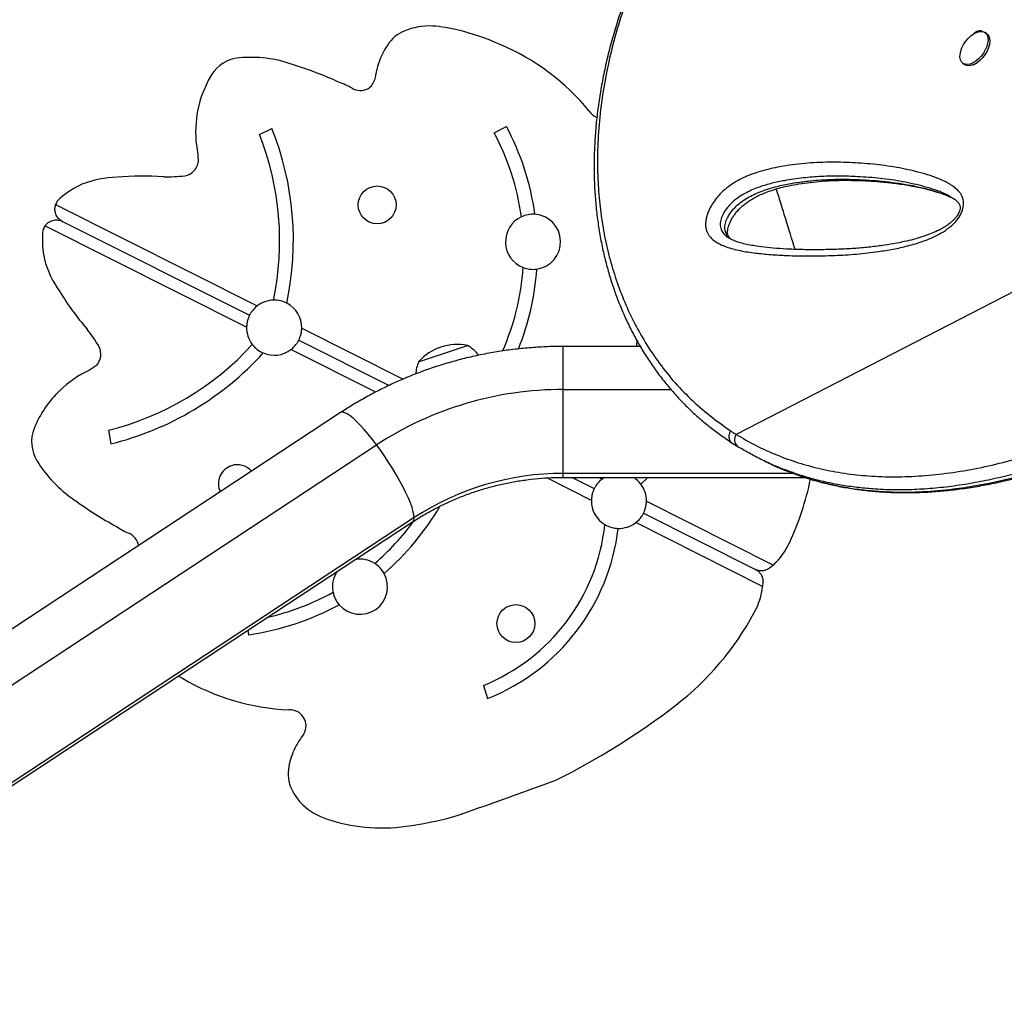
# Model space of a CAD drawing. Extents: x -69 to 854, y -32 to 504.
# Drawn here: x 340 to 358, y 233 to 250 of the extents above; entities that cross this region are included whole.
import ezdxf

# ---------------------------------------------------------------- set-up
doc = ezdxf.new("R2010")
doc.units = 0
doc.header["$LTSCALE"] = 0.125
doc.header["$MEASUREMENT"] = 0
doc.layers.add('CONTOUR', color=7, linetype='CONTINUOUS')

msp = doc.modelspace()

# ---------------------------------------------------------------- linework, layer by layer
at = {"layer": 'CONTOUR'}
for p, q in [((357.83077, 250.186), (357.79928, 250.20866)), ((357.39773, 249.65048), (357.42922, 249.62783)), ((357.60736, 249.63006), (357.60128, 249.63429)), ((346.73234, 249.38458), (346.72823, 249.36489)), ((344.63559, 248.36045), (344.85991, 248.47081)), ((348.89324, 248.38839), (349.11374, 248.5062)), ((363.61948, 248.24285), (353.28189, 242.92103)), ((343.51487, 248.00102), (343.52069, 247.85135)), ((357.19157, 247.21649), (357.18105, 247.22246)), ((340.93425, 247.08857), (344.59365, 245.25161)), ((341.01496, 246.81178), (341.05853, 246.78393)), ((341.05853, 246.78393), (344.45246, 245.08023)), ((344.39939, 244.86462), (340.73999, 246.70158)), ((345.39924, 244.84722), (347.24025, 243.92306)), ((345.34617, 244.6316), (346.98553, 243.80868)), ((346.74256, 243.68838), (345.20498, 244.46023)), ((347.52089, 244.23717), (348.41075, 244.53223)), ((351.54194, 244.51544), (350.14565, 244.51544)), ((350.14565, 243.73409), (350.14565, 244.51544)), ((341.67361, 244.17178), (341.55012, 244.08703)), ((350.14565, 242.21206), (350.14565, 243.73409)), ((350.14565, 243.73409), (352.10078, 243.73409)), ((346.10521, 243.31624), (339.945, 239.26294)), ((341.89089, 242.99459), (341.9364, 242.74877)), ((325.45999, 228.71674), (346.75794, 242.73037)), ((353.79473, 242.43768), (353.87844, 242.39777)), ((350.65541, 241.7242), (349.84644, 242.13029)), ((354.32529, 242.21206), (350.14565, 242.21206)), ((350.14565, 242.14044), (350.14565, 242.21206)), ((350.14565, 242.14044), (354.52642, 242.14044)), ((350.30881, 242.14044), (350.70848, 241.93982)), ((350.7914, 242.14044), (350.84967, 242.11119)), ((350.89185, 242.14044), (350.84967, 242.11119)), ((351.55413, 242.0171), (351.67833, 242.14044)), ((351.65526, 241.7068), (353.95795, 240.55089)), ((347.43906, 241.41014), (326.14111, 227.39651)), ((351.60219, 241.49119), (353.63206, 240.47222)), ((326.11272, 227.31857), (347.41067, 241.3322)), ((353.76369, 240.1639), (351.461, 241.31981)), ((353.95795, 240.55089), (353.90406, 240.50342)), ((353.76955, 240.23547), (353.76369, 240.1639)), ((344.42473, 239.36751), (344.43584, 239.28762)), ((343.16324, 238.53748), (343.23354, 238.49722)), ((348.69818, 238.36869), (348.77131, 238.12962)), ((345.44033, 237.48741), (345.39134, 237.42094))]:
    msp.add_line(p, q, dxfattribs=at)
at = {"layer": 'CONTOUR', "flags": 128}
for points in [[(357.59212, 250.18623), (357.6435, 250.21262), (357.69303, 250.22743), (357.73869, 250.23003), (357.77862, 250.22034), (357.81117, 250.19874), (357.83501, 250.16613), (357.84917, 250.12382), (357.85307, 250.07357), (357.84655, 250.01742), (357.82987, 249.95767), (357.80372, 249.89678), (357.76917, 249.83722), (357.72763, 249.78145), (357.68081, 249.73174), (357.63061, 249.69013), (357.5791, 249.65832), (357.52839, 249.63762), (357.48054, 249.62887), (357.43753, 249.63243), (357.4011, 249.64815), (357.37276, 249.6754), (357.35366, 249.71305), (357.34458, 249.75957), (357.3459, 249.81305), (357.35756, 249.8713), (357.37909, 249.93193), (357.40959, 249.99246), (357.44784, 250.05043), (357.49225, 250.10344), (357.54101, 250.14934), (357.59212, 250.18623)], [(357.83077, 250.186), (357.84266, 250.17609), (357.8665, 250.14347), (357.88067, 250.10117), (357.88457, 250.05091), (357.87804, 249.99476), (357.86136, 249.93502), (357.83521, 249.87412), (357.80066, 249.81457), (357.75912, 249.75879), (357.7123, 249.70908), (357.6621, 249.66747), (357.61059, 249.63567), (357.55988, 249.61496), (357.51204, 249.60621), (357.46902, 249.60977), (357.4326, 249.6255), (357.42922, 249.62783)], [(351.4815, 244.51544), (351.48046, 244.55647), (351.48697, 244.6122)], [(346.75794, 242.73037), (346.68168, 242.83016), (346.60638, 242.92358), (346.53298, 243.00948), (346.46241, 243.08675), (346.39556, 243.15443), (346.33327, 243.21168), (346.27631, 243.25776), (346.22542, 243.2921), (346.18122, 243.31427), (346.14427, 243.324), (346.11504, 243.32114), (346.10521, 243.31624)], [(347.43906, 241.41014), (347.43478, 241.46136), (347.42199, 241.52343), (347.40084, 241.59557), (347.37161, 241.67688), (347.33466, 241.76633), (347.29046, 241.86279), (347.23957, 241.96506), (347.18261, 242.07184), (347.12032, 242.18179), (347.05347, 242.29354), (346.9829, 242.40567), (346.9095, 242.51678), (346.8342, 242.62547), (346.75794, 242.73037)]]:
    msp.add_lwpolyline(points, dxfattribs=at)
at = {"layer": 'CONTOUR'}
for centre in [(346.76843, 247.08244), (349.28622, 239.48898)]:
    msp.add_circle(centre, 0.3438, dxfattribs=at)
for centre, radius, start, end in [((347.71462, 249.15808), 1.17034, 87.265305, 112.854243), ((347.58298, 247.60307), 2.73046, 75.927327, 86.06278), ((347.52288, 249.61301), 0.67665, 112.854243, 146.322919), ((347.13058, 245.7881), 4.60096, 65.984343, 75.958336), ((348.14619, 249.19767), 1.42567, 146.322919, 163.871319), ((347.37472, 246.13119), 4.18904, 39.287768, 67.12482), ((344.32356, 249.09136), 0.66085, 95.295179, 148.093121), ((344.47607, 247.47937), 2.28003, 70.616541, 95.373008), ((343.12319, 242.85054), 7.10026, 65.357595, 72.715578), ((345.43172, 248.41999), 1.95649, 148.555164, 173.069823), ((348.54706, 249.10946), 1.83545, 164.702302, 171.379263), ((345.70238, 248.18012), 1.18696, 59.014827, 71.262701), ((346.44256, 249.44116), 0.29567, 301.93846, 345.050941), ((346.46332, 249.46648), 0.30774, 240.855869, 296.155236), ((350.86324, 248.94179), 0.29265, 212.685827, 248.2942), ((345.53656, 248.40724), 2.0621, 173.069823, 191.361409), ((339.73306, 246.43712), 5.2663, 348.150975, 21.420739), ((339.73306, 246.43712), 5.51547, 348.097269, 21.637029), ((344.8984, 246.25404), 4.52926, 7.775061, 28.114582), ((344.8984, 246.25404), 4.77926, 7.919385, 28.114582), ((343.23442, 247.89816), 0.29007, 278.87681, 350.714554), ((342.14643, 245.86849), 1.74969, 114.844251, 130.588826), ((342.08088, 245.77577), 1.80897, 91.02659, 111.724978), ((342.52947, 242.15334), 5.45237, 86.206613, 95.061055), ((342.96512, 250.21607), 2.62337, 268.363239, 276.875831), ((224.40436, 206.55364), 135.88268, 16.9977813, 17.4812693), ((341.17069, 247.00736), 0.25, 130.588826, 161.043441), ((349.59753, 246.41372), 0.5, 115.025905, 248.866486), ((349.59753, 246.41372), 0.5, 86.038387, 115.025905), ((349.59753, 246.41372), 0.5, 277.854004, 86.038387), ((342.44259, 246.45848), 1.74969, 176.099396, 191.843971), ((340.94637, 246.5605), 0.25, 145.644781, 176.099396), ((342.47778, 246.56644), 1.80897, 194.963244, 215.661632), ((344.8984, 246.25404), 4.52926, 336.279951, 356.11733), ((344.8984, 246.25404), 4.77926, 338.041402, 355.973006), ((349.59753, 246.41372), 0.5, 248.866486, 277.854004), ((345.65062, 248.37098), 5.45237, 211.627167, 220.481609), ((344.89931, 244.85592), 0.5, 91.393818, 127.685205), ((344.89931, 244.85592), 0.5, 62.530861, 91.393818), ((344.89931, 244.85592), 0.5, 359.003017, 62.530861), ((339.44542, 243.20447), 2.62337, 29.812391, 38.324983), ((344.89931, 244.85592), 0.5, 179.003017, 217.581977), ((341.46504, 244.37337), 0.29007, 315.973668, 27.811411), ((340.6162, 248.1043), 5.2663, 284.007327, 317.566888), ((344.89931, 244.85592), 0.5, 217.581977, 246.571355), ((344.89931, 244.85592), 0.5, 246.571355, 307.685205), ((348.22276, 243.60978), 0.94141, 78.481277, 138.206945), ((348.01996, 243.87382), 0.76565, 39.1984, 59.309356), ((340.6162, 248.1043), 5.51585, 283.848017, 317.771315), ((342.43224, 242.22314), 2.0621, 115.326813, 133.618399), ((348.22764, 243.94268), 0.76565, 157.378866, 174.390667), ((342.35939, 242.29959), 1.95649, 133.618399, 158.133058), ((350.13102, 237.56463), 6.16948, 89.86405, 123.143372), ((341.15893, 242.78711), 0.66085, 158.595101, 211.393043), ((353.41435, 242.82606), 0.16299, 144.36112, 229.914949), ((342.5427, 243.62791), 2.28003, 211.315214, 236.071681), ((344.23059, 242.02682), 0.3438, 108.344111, 205.52961), ((344.23059, 242.02682), 0.3438, 41.158612, 108.344111), ((350.13252, 237.28785), 4.92422, 89.847214, 123.160207), ((351.15533, 241.7155), 0.5, 37.099551, 58.198898), ((349.47542, 243.18738), 5.26859, 334.946545, 348.185378), ((351.15533, 241.7155), 0.5, 359.003017, 37.099551), ((345.44626, 247.47832), 7.10026, 233.972643, 241.330627), ((343.77762, 244.02133), 4.77926, 310.715216, 329.770438), ((351.15533, 241.7155), 0.5, 179.003017, 239.354572), ((347.35507, 241.39659), 0.08508, 310.806547, 9.159939), ((342.71345, 242.22586), 1.18696, 235.425521, 247.673395), ((343.77762, 244.02133), 4.52926, 310.570892, 323.730129), ((347.36999, 241.66134), 3.55045, 291.968153, 353.920712), ((347.36999, 241.66134), 3.79957, 291.642228, 353.263609), ((351.15533, 241.7155), 0.5, 239.354572, 268.624691), ((351.15533, 241.7155), 0.5, 268.624691, 307.685205), ((342.13655, 240.84712), 0.30774, 10.532986, 65.832353), ((353.09675, 241.47433), 1.26269, 313.002412, 335.780321), ((346.45712, 240.1577), 0.5, 57.821736, 99.414267), ((346.45712, 240.1577), 0.5, 28.834218, 57.821736), ((346.45712, 240.1577), 0.5, 147.273955, 191.662317), ((346.45712, 240.1577), 0.5, 220.649835, 28.834218), ((352.50865, 240.30277), 1.26269, 330.907901, 353.68581), ((343.77762, 244.02133), 4.52926, 282.880088, 298.913161), ((346.45712, 240.1577), 0.5, 191.662317, 220.649835), ((343.77762, 244.02133), 4.77926, 277.916219, 298.768837), ((348.97135, 242.18323), 5.26859, 307.639464, 331.741677), ((345.35564, 242.10897), 4.18904, 239.563402, 267.400454), ((343.94632, 248.73198), 13.5231, 296.654834, 307.554336), ((345.18607, 237.63231), 0.29265, 330.321808, 94.002395), ((346.37622, 236.69492), 1.22356, 143.603333, 154.091816), ((346.4781, 236.64543), 1.33682, 154.091816, 169.224386), ((345.8314, 236.76851), 0.67852, 169.224386, 205.267641), ((303.6229, 364.36473), 135.88268, 289.1239663, 289.9620734), ((346.03146, 236.86294), 0.89975, 205.267641, 226.502808), ((346.23601, 237.07851), 1.19692, 226.502808, 251.692271), ((346.85817, 238.95889), 3.17756, 251.692271, 264.297775), ((346.19333, 243.54417), 7.8095, 278.119405, 284.433157), ((346.85378, 238.91488), 3.13333, 264.297775, 278.119405)]:
    msp.add_arc(centre, radius, start, end, dxfattribs=at)
for points, knots in [([(359.40147, 259.69515), (359.27273, 259.61022), (359.03263, 259.45182), (358.677, 259.21154), (358.33807, 258.97724), (357.99802, 258.73619), (357.66327, 258.4927), (357.32994, 258.2436), (356.99805, 257.98843), (356.66762, 257.72672), (356.33872, 257.45798), (356.01145, 257.18176), (355.68984, 256.90076), (355.37574, 256.61614), (355.07039, 256.32901), (354.77201, 256.03743), (354.48103, 255.74147), (354.19813, 255.44147), (353.92399, 255.1378), (353.65936, 254.83094), (353.40451, 254.52097), (353.15944, 254.20792), (352.92467, 253.89204), (352.70074, 253.57388), (352.48803, 253.25386), (352.28649, 252.9318), (352.09608, 252.60752), (351.91682, 252.28094), (351.74918, 251.95288), (351.5938, 251.62412), (351.45081, 251.29536), (351.32006, 250.96645), (351.20161, 250.63766), (351.09566, 250.30967), (351.00238, 249.98312), (350.92186, 249.65865), (350.85412, 249.33655), (350.79901, 249.01647), (350.75633, 248.69831), (350.72606, 248.38233), (350.70821, 248.06946), (350.70272, 247.76044), (350.70949, 247.45593), (350.72839, 247.15656), (350.75925, 246.86288), (350.80189, 246.57531), (350.85622, 246.29384), (350.92199, 246.01829), (350.99906, 245.74855), (351.08723, 245.48512), (351.18616, 245.2287), (351.29548, 244.97995), (351.41484, 244.73943), (351.54382, 244.50769), (351.68204, 244.28517), (351.82943, 244.07173), (351.98582, 243.86702), (352.15131, 243.67098), (352.32561, 243.48398), (352.50032, 243.31405), (352.6783, 243.15647), (352.86146, 243.01117), (353.03697, 242.88204), (353.1527, 242.80291), (353.20103, 242.76986)], [0, 0, 0, 0, 0.01765121, 0.03292045, 0.04923291, 0.06513567, 0.08120331, 0.09745605, 0.11391744, 0.13061041, 0.14755708, 0.16477848, 0.18228448, 0.19950516, 0.21679522, 0.23417745, 0.25163271, 0.26914081, 0.28668063, 0.30423048, 0.32174834, 0.33929453, 0.35686284, 0.37437149, 0.39183792, 0.40927964, 0.42671416, 0.44415777, 0.46161993, 0.47895608, 0.49620557, 0.51341287, 0.53055528, 0.54761102, 0.5645595, 0.58138158, 0.59806018, 0.61462566, 0.63116695, 0.64763457, 0.66400704, 0.68026503, 0.6963915, 0.71237183, 0.72819385, 0.74384934, 0.75934096, 0.77474128, 0.79007663, 0.80532556, 0.82046864, 0.83548884, 0.85037168, 0.86510539, 0.87968096, 0.89408473, 0.90845238, 0.92276726, 0.93700802, 0.9511971, 0.96354946, 0.97652916, 0.99019716, 1, 1, 1, 1]), ([(359.40521, 259.69537), (359.17232, 259.54082), (358.70642, 259.23163), (358.0255, 258.75461), (357.35711, 258.26321), (356.7065, 257.75621), (356.07487, 257.23348), (355.51004, 256.73439), (355.00795, 256.26154), (354.56239, 255.8162), (354.13643, 255.36265), (353.73316, 254.90342), (353.35415, 254.43978), (352.99966, 253.97224), (352.6667, 253.49637), (352.35647, 253.01236), (352.07016, 252.52073), (351.83288, 252.06787), (351.63776, 251.65552), (351.45331, 251.227), (351.27089, 250.74446), (351.10155, 250.20811), (350.96667, 249.67753), (350.86423, 249.14371), (350.79587, 248.60794), (350.76308, 248.07216), (350.76715, 247.57033), (350.80237, 247.10332), (350.86255, 246.67113), (350.95056, 246.24453), (351.06759, 245.82544), (351.21442, 245.41614), (351.39327, 245.01482), (351.60595, 244.62452), (351.85355, 244.24881), (352.13423, 243.89201), (352.45122, 243.56137), (352.80052, 243.25636), (353.05408, 243.07566), (353.18083, 242.98534)], [0, 0, 0, 0, 0.03219848, 0.06441298, 0.09659913, 0.1296267, 0.16267884, 0.19570834, 0.22223826, 0.24876843, 0.27547804, 0.3021876, 0.32849329, 0.35480969, 0.3811156, 0.40781567, 0.43452689, 0.46122641, 0.48091766, 0.50062782, 0.52956307, 0.55744831, 0.58534795, 0.61323202, 0.6416996, 0.67018399, 0.69864907, 0.72257014, 0.746503, 0.77042293, 0.79483137, 0.8192543, 0.8436608, 0.86930482, 0.89496832, 0.92060998, 0.94705927, 0.9735376, 1, 1, 1, 1]), ([(357.59687, 250.18819), (357.6005, 250.1927), (357.61695, 250.21319), (357.65358, 250.23564), (357.69839, 250.25144), (357.72809, 250.24275), (357.74352, 250.23154), (357.74722, 250.2245), (357.74793, 250.22316)], [0, 0, 0, 0, 0.07196096, 0.32662428, 0.58128438, 0.83631662, 0.96893484, 1, 1, 1, 1]), ([(357.67538, 249.68179), (357.6709, 249.67602), (357.6538, 249.65401), (357.61677, 249.63167), (357.5814, 249.61619), (357.56681, 249.62062), (357.56392, 249.6215)], [0, 0, 0, 0, 0.13648968, 0.52068746, 0.90488038, 1, 1, 1, 1]), ([(357.36238, 246.91918), (357.35721, 246.90914), (357.33164, 246.8595), (357.27507, 246.78475), (357.19445, 246.70679), (357.09401, 246.62856), (356.9689, 246.55043), (356.82079, 246.47931), (356.63084, 246.40621), (356.40021, 246.33642), (356.13132, 246.27794), (355.81892, 246.22771), (355.4643, 246.18755), (355.05239, 246.16274), (354.62908, 246.15399), (354.24354, 246.16162), (353.91143, 246.18044), (353.63151, 246.2082), (353.3576, 246.24833), (353.14464, 246.30297), (352.99103, 246.36526), (352.89625, 246.42037), (352.81804, 246.48764), (352.76779, 246.55849), (352.73959, 246.63187), (352.72712, 246.70043), (352.72789, 246.77753), (352.74175, 246.8582), (352.76773, 246.93903), (352.80695, 247.02737), (352.86284, 247.12321), (352.93267, 247.21715), (353.00659, 247.29744), (353.09906, 247.38213), (353.21489, 247.46694), (353.36803, 247.55442), (353.53737, 247.63038), (353.72078, 247.69305), (353.90088, 247.73938), (354.1714, 247.79376), (354.52843, 247.84138), (354.96468, 247.86091), (355.39541, 247.85095), (355.82339, 247.81894), (356.24608, 247.75868), (356.58717, 247.6802), (356.852, 247.60087), (357.04172, 247.52658), (357.18433, 247.44639), (357.28323, 247.37072), (357.33579, 247.31587), (357.37352, 247.25906), (357.40131, 247.19447), (357.41478, 247.10523), (357.39918, 247.0033), (357.3724, 246.94209), (357.36238, 246.91918)], [0, 0, 0, 0, 0.00224454, 0.01110092, 0.01844113, 0.02580287, 0.03900704, 0.05228293, 0.06554978, 0.09014696, 0.11478766, 0.13942277, 0.1770414, 0.21466516, 0.25739472, 0.30012423, 0.32872483, 0.35732373, 0.38600458, 0.41465624, 0.42753717, 0.44040613, 0.45112535, 0.46181393, 0.46816157, 0.47450131, 0.48090559, 0.48730664, 0.49312425, 0.4989462, 0.50704041, 0.51513788, 0.52209814, 0.52906461, 0.54120171, 0.55337048, 0.57011149, 0.5869185, 0.60378452, 0.62060628, 0.66395981, 0.70737814, 0.750782, 0.79522565, 0.83968585, 0.88410854, 0.90582623, 0.92754654, 0.94920462, 0.95814089, 0.96706366, 0.97273677, 0.97839854, 0.98667901, 0.99501411, 1, 1, 1, 1]), ([(357.16906, 247.22926), (357.13747, 247.24821), (357.04992, 247.3007), (356.89147, 247.35722), (356.63655, 247.43375), (356.30692, 247.50813), (355.89894, 247.56639), (355.51518, 247.59553), (355.15959, 247.60674), (354.8322, 247.60139), (354.49888, 247.57635), (354.19841, 247.53222), (353.93381, 247.47802), (353.70507, 247.4117), (353.51056, 247.32926), (353.35542, 247.2414), (353.24105, 247.15829), (353.14829, 247.06777), (353.08266, 246.97968), (353.03499, 246.89831), (352.99696, 246.80234), (352.98814, 246.6993), (353.01456, 246.6144), (353.06319, 246.54928), (353.10723, 246.50908), (353.13603, 246.49283), (353.14198, 246.48948)], [0, 0, 0, 0, 0.02541113, 0.07040369, 0.11539253, 0.20783425, 0.30035079, 0.39283447, 0.4636879, 0.53460447, 0.60546375, 0.67623896, 0.72210612, 0.76798502, 0.81359797, 0.83581723, 0.8579686, 0.88051481, 0.89275398, 0.90498536, 0.921049, 0.93823379, 0.95719511, 0.97609503, 0.99506174, 1, 1, 1, 1]), ([(353.19308, 246.45878), (353.18565, 246.46375), (353.1605, 246.48057), (353.12555, 246.52083), (353.08992, 246.58044), (353.07266, 246.65736), (353.08322, 246.75114), (353.11924, 246.84085), (353.16395, 246.91784), (353.21081, 246.98175), (353.27012, 247.04772), (353.34318, 247.11317), (353.43911, 247.18262), (353.54905, 247.24629), (353.67284, 247.30395), (353.79843, 247.35184), (353.96801, 247.40536), (354.17963, 247.45575), (354.43124, 247.49801), (354.71842, 247.53082), (355.03723, 247.54887), (355.43658, 247.54887), (355.87957, 247.5239), (356.28393, 247.47164), (356.60368, 247.40827), (356.84368, 247.34843), (357.03813, 247.2828), (357.17137, 247.22769), (357.22541, 247.19719), (357.24365, 247.18689)], [0, 0, 0, 0, 0.00657004, 0.0222399, 0.03823254, 0.05457473, 0.07009298, 0.08607256, 0.09772271, 0.10893355, 0.12047219, 0.13688889, 0.15375714, 0.17745677, 0.20149211, 0.22699547, 0.25260322, 0.30425439, 0.35751701, 0.41089643, 0.48778786, 0.56482181, 0.67506028, 0.78555808, 0.842398, 0.8993004, 0.95657097, 0.98533658, 1, 1, 1, 1]), ([(353.18774, 246.46256), (353.1824, 246.46691), (353.16466, 246.48137), (353.14826, 246.50442), (353.13479, 246.53272), (353.128, 246.55961), (353.12606, 246.58821), (353.12862, 246.62615), (353.13745, 246.67224), (353.15352, 246.7251), (353.17725, 246.78208), (353.20868, 246.84035), (353.24704, 246.89855), (353.292, 246.95621), (353.34383, 247.01297), (353.40173, 247.06751), (353.46497, 247.11834), (353.53569, 247.16723), (353.61501, 247.21437), (353.70587, 247.26022), (353.81178, 247.30563), (353.93172, 247.34943), (354.06523, 247.38945), (354.21296, 247.42503), (354.38478, 247.45772), (354.5804, 247.48745), (354.79575, 247.51054), (355.02413, 247.52519), (355.26657, 247.53065), (355.52718, 247.52633), (355.79423, 247.51283), (356.06414, 247.4888), (356.32392, 247.45423), (356.57539, 247.40807), (356.78814, 247.35737), (356.95987, 247.30793), (357.08707, 247.26381), (357.16056, 247.22959), (357.19402, 247.21402)], [0, 0, 0, 0, 0.00719979, 0.02391514, 0.03713171, 0.04658168, 0.05422442, 0.06231023, 0.07091999, 0.08006611, 0.08959101, 0.09931324, 0.10916415, 0.11976456, 0.1311284, 0.14331557, 0.15624826, 0.17014635, 0.18635268, 0.2046047, 0.22579157, 0.25128495, 0.27888113, 0.30964514, 0.34516693, 0.38855505, 0.43553913, 0.48577162, 0.53947247, 0.59761498, 0.66162841, 0.72104875, 0.78389649, 0.84364483, 0.90073761, 0.9383861, 0.97194549, 1, 1, 1, 1]), ([(357.19264, 247.21933), (357.20921, 247.20948), (357.24789, 247.1865), (357.29173, 247.1491), (357.32178, 247.11548), (357.33688, 247.08876), (357.34542, 247.06258), (357.3482, 247.0366), (357.34688, 247.00816), (357.34069, 246.98496), (357.33753, 246.9731)], [0, 0, 0, 0, 0.17226129, 0.40209757, 0.54777121, 0.68454371, 0.79321145, 0.87042065, 0.93373003, 1, 1, 1, 1]), ([(341.05853, 246.78393), (341.04412, 246.79232), (341.00857, 246.81303), (340.96086, 246.86434), (340.92768, 246.93221), (340.91601, 247.01391), (340.92821, 247.06384), (340.93425, 247.08857)], [0, 0, 0, 0, 0.130360411, 0.321528337, 0.600478232, 0.802093659, 1, 1, 1, 1]), ([(357.33753, 246.9731), (357.33555, 246.96726), (357.32953, 246.94947), (357.3143, 246.91764), (357.28969, 246.87887), (357.25705, 246.83811), (357.21467, 246.79478), (357.16126, 246.74921), (357.09507, 246.70166), (357.01644, 246.6533), (356.92448, 246.60592), (356.81493, 246.55867), (356.68492, 246.51056), (356.53661, 246.46496), (356.37036, 246.42333), (356.18029, 246.38494), (355.96012, 246.34824), (355.71486, 246.31688), (355.44987, 246.29293), (355.16772, 246.27708), (354.86041, 246.2694), (354.55407, 246.26884), (354.26786, 246.27663), (354.01872, 246.29189), (353.79838, 246.3139), (353.61713, 246.33964), (353.47474, 246.36506), (353.36557, 246.39115), (353.26989, 246.42242), (353.19552, 246.45495), (353.15602, 246.47939), (353.14139, 246.48843)], [0, 0, 0, 0, 0.00309045, 0.00941779, 0.01633829, 0.02455122, 0.03463903, 0.0469376, 0.06155117, 0.0791954, 0.09911752, 0.12237356, 0.15096102, 0.1838823, 0.21977194, 0.26061993, 0.30951717, 0.36584127, 0.42506549, 0.48886343, 0.55869701, 0.63713545, 0.70194746, 0.76139544, 0.81681845, 0.8645874, 0.89768016, 0.92758, 0.95477606, 0.98325921, 1, 1, 1, 1]), ([(340.73999, 246.70158), (340.75472, 246.7197), (340.7841, 246.75583), (340.84934, 246.79495), (340.92177, 246.81357), (340.99062, 246.80917), (341.03602, 246.79478), (341.05466, 246.78579), (341.05853, 246.78393)], [0, 0, 0, 0, 0.18158656, 0.3620918, 0.62165513, 0.83789983, 0.96634989, 1, 1, 1, 1]), ([(344.59365, 245.25161), (344.57308, 245.23407), (344.53188, 245.19895), (344.48695, 245.14097), (344.46337, 245.10155), (344.45478, 245.08477), (344.45246, 245.08023)], [0, 0, 0, 0, 0.30073049, 0.60213603, 0.8924136, 1, 1, 1, 1]), ([(344.45246, 245.08023), (344.44566, 245.06603), (344.43207, 245.03761), (344.41067, 244.97025), (344.40094, 244.90935), (344.39971, 244.87396), (344.39939, 244.86462)], [0, 0, 0, 0, 0.30150794, 0.60344853, 0.89537078, 1, 1, 1, 1]), ([(345.34617, 244.6316), (345.35297, 244.6458), (345.36656, 244.67422), (345.38796, 244.74159), (345.39769, 244.80249), (345.39892, 244.83788), (345.39924, 244.84722)], [0, 0, 0, 0, 0.301507944, 0.603448532, 0.895370784, 1, 1, 1, 1]), ([(345.20498, 244.46023), (345.22555, 244.47777), (345.26675, 244.51289), (345.31168, 244.57087), (345.33526, 244.61029), (345.34385, 244.62707), (345.34617, 244.6316)], [0, 0, 0, 0, 0.30073049, 0.60213603, 0.8924136, 1, 1, 1, 1]), ([(350.14565, 244.51544), (350.08914, 244.51506), (349.93326, 244.514), (349.67819, 244.50269), (349.38112, 244.47824), (349.08537, 244.4418), (348.79148, 244.39363), (348.49997, 244.33376), (348.21136, 244.26232), (347.92616, 244.17943), (347.64487, 244.08522), (347.368, 243.97988), (347.09605, 243.86356), (346.82945, 243.73654), (346.56884, 243.59883), (346.32702, 243.45896), (346.17496, 243.36111), (346.10521, 243.31624)], [0, 0, 0, 0, 0.03947542, 0.10888283, 0.1782949, 0.24770611, 0.31711434, 0.38651749, 0.45591342, 0.52529993, 0.59467481, 0.66403584, 0.73338073, 0.80270721, 0.87201301, 0.94129586, 1, 1, 1, 1]), ([(353.18084, 242.98535), (353.1726, 242.9678), (353.1547, 242.92965), (353.14924, 242.87765), (353.1551, 242.83599), (353.16716, 242.80575), (353.18284, 242.7828), (353.19679, 242.77405), (353.20177, 242.77093)], [0, 0, 0, 0, 0.21354806, 0.4641596, 0.60402926, 0.75324995, 0.91181544, 1, 1, 1, 1]), ([(353.18084, 242.98535), (353.19757, 242.97449), (353.23104, 242.95276), (353.26494, 242.93161), (353.28189, 242.92103)], [0, 0, 0, 0, 0.49998375, 1, 1, 1, 1]), ([(353.28189, 242.92103), (353.40124, 242.85165), (353.64003, 242.71284), (354.01739, 242.54312), (354.41086, 242.4007), (354.82123, 242.28987), (355.24682, 242.21023), (355.69493, 242.16113), (356.16507, 242.1453), (356.65618, 242.16436), (357.15787, 242.21746), (357.66878, 242.30475), (358.1874, 242.42238), (358.53511, 242.5256), (358.70892, 242.5772)], [0, 0, 0, 0, 0.07776935, 0.15559801, 0.23336859, 0.31328978, 0.39327277, 0.47320035, 0.55994037, 0.64674795, 0.73350024, 0.82231084, 0.91117672, 1, 1, 1, 1]), ([(353.2041, 242.76932), (353.22612, 242.75428), (353.26057, 242.73075), (353.29683, 242.7097), (353.30992, 242.7021)], [0, 0, 0, 0, 0.63914276, 1, 1, 1, 1]), ([(353.3094, 242.70148), (353.31138, 242.70019), (353.32124, 242.69375), (353.33151, 242.68806), (353.33971, 242.68352)], [0, 0, 0, 0, 0.20121963, 1, 1, 1, 1]), ([(354.26653, 242.24278), (354.20595, 242.26459), (354.05552, 242.31877), (353.82254, 242.42228), (353.57635, 242.54447), (353.42146, 242.63603), (353.34885, 242.67895)], [0, 0, 0, 0, 0.18942258, 0.47038681, 0.75174461, 1, 1, 1, 1]), ([(353.87929, 242.39952), (353.90539, 242.38648), (354.02554, 242.32644), (354.18238, 242.26093), (354.31577, 242.21518), (354.34935, 242.20366)], [0, 0, 0, 0, 0.17191168, 0.79150043, 1, 1, 1, 1]), ([(358.82585, 242.34503), (358.69701, 242.30625), (358.43906, 242.22862), (358.05324, 242.13203), (357.66832, 242.05092), (357.2833, 241.98727), (356.89878, 241.94188), (356.5152, 241.91598), (356.13501, 241.91065), (355.78649, 241.92559), (355.46966, 241.95615), (355.18363, 241.99797), (354.90174, 242.05353), (354.62473, 242.1244), (354.41279, 242.18751), (354.29536, 242.23188), (354.26653, 242.24278)], [0, 0, 0, 0, 0.08056534, 0.16130878, 0.24214605, 0.32317805, 0.40541866, 0.48778427, 0.57055201, 0.65346532, 0.71835614, 0.78324732, 0.84830139, 0.91343871, 0.97874476, 1, 1, 1, 1]), ([(354.34935, 242.20366), (354.41548, 242.1798), (354.58302, 242.11935), (354.86066, 242.04313), (355.1811, 241.97258), (355.50898, 241.92104), (355.82053, 241.88978), (356.2036, 241.87019), (356.6617, 241.8752), (357.17181, 241.92005), (357.63847, 241.98983), (358.05922, 242.07392), (358.4831, 242.17726), (358.76734, 242.26248), (358.90956, 242.30512)], [0, 0, 0, 0, 0.04843049, 0.1226874, 0.1970708, 0.27182774, 0.34670535, 0.40638728, 0.52579119, 0.6456131, 0.73387842, 0.82228354, 0.91108208, 1, 1, 1, 1]), ([(354.35811, 242.19824), (354.4234, 242.17515), (354.56926, 242.12356), (354.8016, 242.05708), (355.05437, 241.99611), (355.31309, 241.94665), (355.57761, 241.90833), (355.84748, 241.88139), (356.12234, 241.86595), (356.4021, 241.86202), (356.68729, 241.86965), (356.97821, 241.88896), (357.27496, 241.92009), (357.57767, 241.96319), (357.88642, 242.01843), (358.20134, 242.0859), (358.52245, 242.16615), (358.78105, 242.23859), (358.93202, 242.28629), (358.97391, 242.29952)], [0, 0, 0, 0, 0.046800373, 0.104553927, 0.162643931, 0.221174279, 0.280247685, 0.339880265, 0.399765426, 0.460131691, 0.521184259, 0.582998357, 0.645648152, 0.709205815, 0.773741589, 0.839323823, 0.906018936, 0.973924962, 1, 1, 1, 1]), ([(347.41067, 241.3322), (347.44197, 241.35248), (347.53899, 241.41532), (347.70678, 241.51406), (347.9161, 241.62442), (348.13131, 241.72463), (348.35171, 241.81457), (348.57674, 241.89398), (348.80582, 241.96266), (349.03836, 242.02044), (349.27375, 242.06715), (349.51138, 242.10274), (349.75063, 242.1269), (349.96232, 242.13879), (350.09408, 242.13998), (350.14565, 242.14044)], [0, 0, 0, 0, 0.0394419, 0.12223027, 0.20496763, 0.28762859, 0.37022093, 0.45275232, 0.5352302, 0.61766175, 0.70005392, 0.78241345, 0.86474685, 0.94706049, 1, 1, 1, 1]), ([(350.84967, 242.11119), (350.8291, 242.09365), (350.7879, 242.05853), (350.74297, 242.00055), (350.71939, 241.96113), (350.7108, 241.94435), (350.70848, 241.93982)], [0, 0, 0, 0, 0.30073049, 0.60213603, 0.8924136, 1, 1, 1, 1]), ([(350.70848, 241.93982), (350.70168, 241.92562), (350.68809, 241.8972), (350.66669, 241.82983), (350.65696, 241.76893), (350.65573, 241.73354), (350.65541, 241.7242)], [0, 0, 0, 0, 0.30150794, 0.60344853, 0.89537078, 1, 1, 1, 1]), ([(351.60219, 241.49119), (351.60899, 241.50539), (351.62258, 241.53381), (351.64398, 241.60117), (351.65371, 241.66207), (351.65494, 241.69746), (351.65526, 241.7068)], [0, 0, 0, 0, 0.30150794, 0.60344853, 0.89537078, 1, 1, 1, 1]), ([(351.461, 241.31981), (351.48157, 241.33735), (351.52277, 241.37247), (351.5677, 241.43045), (351.59128, 241.46987), (351.59987, 241.48665), (351.60219, 241.49119)], [0, 0, 0, 0, 0.30073049, 0.60213603, 0.8924136, 1, 1, 1, 1]), ([(353.90406, 240.50342), (353.8812, 240.48799), (353.83566, 240.45724), (353.76221, 240.44316), (353.69862, 240.44733), (353.65442, 240.46144), (353.63587, 240.47039), (353.63206, 240.47222)], [0, 0, 0, 0, 0.27601433, 0.54983115, 0.80269158, 0.95958079, 1, 1, 1, 1]), ([(353.63206, 240.47222), (353.64649, 240.46383), (353.68208, 240.44312), (353.72934, 240.39177), (353.76571, 240.32256), (353.76838, 240.26199), (353.76955, 240.23547)], [0, 0, 0, 0, 0.15942262, 0.39320901, 0.73434726, 1, 1, 1, 1])]:
    msp.add_open_spline(points, degree=3, knots=knots, dxfattribs=at)

doc.saveas('drawing.dxf')
